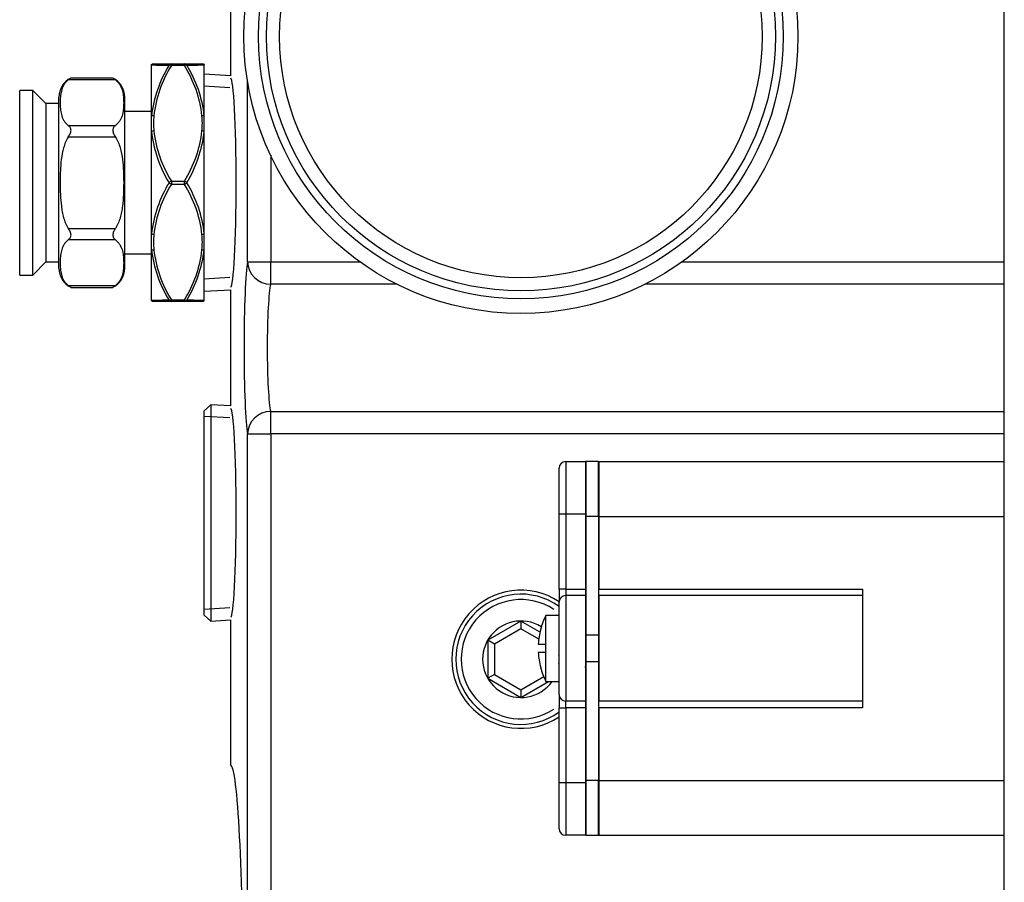
# Model space of a CAD drawing. Units: inches. Extents: x 4 to 168, y 5 to 37.
# Drawn here: x 63 to 67, y 15 to 19 of the extents above; entities that cross this region are included whole.
import ezdxf
from ezdxf.lldxf.tags import DXFTag

# ---------------------------------------------------------------- set-up
doc = ezdxf.new("R2010")
doc.units = ezdxf.units.IN
doc.header["$MEASUREMENT"] = 0
for name, color, linetype in [('BRS2400', 7, 'Continuous'), ('BRS2401', 7, 'Continuous'), ('BRS2404', 7, 'Continuous'), ('CHN0402', 7, 'Continuous'), ('GTP2900', 7, 'Continuous'), ('JKD60056', 7, 'Continuous'), ('MSC20176', 7, 'Continuous'), ('TST2300', 7, 'Continuous'), ('WTR4400', 7, 'Continuous')]:
    doc.layers.add(name, color=color, linetype=linetype)
tags = doc.linetypes.add('HIDDEN2', pattern=[0.1875, 0.125, -0.0625]).pattern_tags.tags
tags[6:7] = [DXFTag(74, 4), DXFTag(75, 0), DXFTag(340, '0'), DXFTag(46, 0.0), DXFTag(50, 0.0), DXFTag(44, 0.0), DXFTag(45, 0.0)]
tags[4:5] = [DXFTag(74, 4), DXFTag(75, 0), DXFTag(340, '0'), DXFTag(46, 0.0), DXFTag(50, 0.0), DXFTag(44, 0.0), DXFTag(45, 0.0)]

# ---------------------------------------------------------------- blocks, each defined once
blk = doc.blocks.new('SE98')
at = {"layer": 'GTP2900', "color": 7, "linetype": 'Continuous'}
for radius in [1.3125, 1.2425, 1.2055, 1.143]:
    blk.add_circle((64.9378, 19.3134), radius, dxfattribs=at)
blk = doc.blocks.new('SE103')
at = {"layer": 'JKD60056', "color": 7, "linetype": 'Continuous'}
blk.add_line((67.2278, 5.005), (67.2278, 27.2903), dxfattribs=at)
blk = doc.blocks.new('SE109')
at = {"layer": 'WTR4400', "color": 7, "linetype": 'Continuous'}
for p, q in [((63.6425, 19.5252), (63.6425, 23.7205)), ((63.6425, 18.2457), (63.6425, 19.1016))]:
    blk.add_line(p, q, dxfattribs=at)
blk = doc.blocks.new('SE110')
at = {"layer": 'WTR4400', "color": 7, "linetype": 'Continuous'}
for p, q in [((63.7524, 18.2457), (64.1745, 18.2457)), ((65.7011, 18.2457), (67.2278, 18.2457))]:
    blk.add_line(p, q, dxfattribs=at)
blk = doc.blocks.new('SE111')
at = {"layer": 'WTR4400', "color": 7, "linetype": 'Continuous'}
for p, q in [((63.7524, 23.7205), (63.7524, 19.8768)), ((63.7524, 18.7501), (63.7524, 18.2457))]:
    blk.add_line(p, q, dxfattribs=at)
blk = doc.blocks.new('SE112')
at = {"layer": 'WTR4400', "color": 7, "linetype": 'Continuous'}
for p, q in [((64.3507, 18.1395), (63.7524, 18.1395)), ((67.2278, 18.1395), (65.5249, 18.1395))]:
    blk.add_line(p, q, dxfattribs=at)
blk = doc.blocks.new('SE114')
at = {"layer": 'WTR4400', "color": 7, "linetype": 'Continuous'}
for p, q in [((63.5628, 19.1271), (63.5628, 19.7952)), ((63.6425, 18.2457), (63.7524, 18.2457)), ((63.7524, 18.1395), (63.7524, 18.2457)), ((63.5628, 17.5631), (63.5628, 18.1138)), ((63.7524, 17.5373), (67.2278, 17.5373)), ((63.7524, 17.4311), (63.7524, 17.5373)), ((63.6425, 11.9564), (63.6425, 17.4311)), ((63.6425, 17.4311), (63.7524, 17.4311)), ((63.7524, 17.4311), (63.7524, 11.9564)), ((67.2278, 17.4311), (63.7524, 17.4311)), ((63.5628, 15.8616), (63.5628, 16.5498))]:
    blk.add_line(p, q, dxfattribs=at)
for centre, major_axis, ratio, start_param, end_param in [((63.5628, 18.6204), (0, -0.4944), 0.052408, 0.001638, 3.139955), ((63.6483, 17.8384), (0, -0.4219), 0.052408, 3.405366, 6.019412), ((63.7524, 18.2457), (-0.108, 0.021), 0.96418, 0.198611, 1.755762), ((63.7581, 17.8384), (0, 0.3119), 0.070891, 0.263773, 2.877819), ((63.5628, 17.0564), (0, -0.4944), 0.052408, 0.001638, 3.139955), ((63.7524, 17.4311), (-0.108, -0.021), 0.96418, 4.527423, 6.084574), ((63.5627, 14.7134), (0, -1.1481), 0.052408, 0.001638, 3.139955)]:
    blk.add_ellipse(centre, major_axis=major_axis, ratio=ratio, start_param=start_param, end_param=end_param, dxfattribs=at)
blk = doc.blocks.new('SE119')
at = {"layer": 'BRS2401', "color": 7, "linetype": 'Continuous'}
for start, end in [(54.0678, 305.9322), (352.7908, 354.4645)]:
    blk.add_arc((64.9378, 16.3634), 0.3084, start, end, dxfattribs=at)
blk = doc.blocks.new('SE120')
at = {"layer": 'BRS2401', "color": 7, "linetype": 'Continuous'}
for start, end in [(57.8519, 324.6948), (3.0097, 6.7329), (353.2671, 356.9903)]:
    blk.add_arc((64.9378, 16.3634), 0.1812, start, end, dxfattribs=at)
blk = doc.blocks.new('SE121')
at = {"layer": 'BRS2401', "color": 7, "linetype": 'Continuous'}
for p, q in [((64.9378, 16.5439), (64.7816, 16.4536)), ((64.9378, 16.5439), (64.9378, 16.5078)), ((65.0257, 16.4931), (64.9378, 16.5439)), ((64.9378, 16.5078), (64.8128, 16.4356)), ((65.0222, 16.459), (64.9378, 16.5078)), ((64.8128, 16.4356), (64.7816, 16.4536)), ((64.7816, 16.4536), (64.7816, 16.2732)), ((64.8128, 16.4356), (64.8128, 16.2913)), ((64.8128, 16.2913), (64.7816, 16.2732)), ((64.8128, 16.2913), (64.9378, 16.2191)), ((64.9378, 16.2191), (65.0457, 16.2814)), ((64.7816, 16.2732), (64.9378, 16.183)), ((64.9378, 16.183), (65.0692, 16.2588)), ((64.9378, 16.2191), (64.9378, 16.183))]:
    blk.add_line(p, q, dxfattribs=at)
blk.add_arc((64.9378, 16.3634), 0.3272, 56.4136, 303.5864, dxfattribs=at)
at = {"layer": 'BRS2401', "color": 7, "linetype": 'HIDDEN2'}
blk.add_arc((64.9378, 16.3634), 0.2828, 56.4136, 303.5864, dxfattribs=at)
blk = doc.blocks.new('SE122')
at = {"layer": 'BRS2404', "color": 7, "linetype": 'Continuous'}
for p, q in [((63.1878, 19.1783), (63.1878, 19.1799)), ((63.1878, 18.9363), (63.1878, 19.1783)), ((63.1989, 19.1829), (63.2819, 19.1829)), ((63.2819, 19.1829), (63.3437, 19.1829)), ((63.2819, 19.1751), (63.2819, 19.1829)), ((63.3437, 19.1751), (63.2819, 19.1751)), ((63.3437, 19.1829), (63.4268, 19.1829)), ((63.3437, 19.1829), (63.3437, 19.1751)), ((63.4378, 19.1799), (63.4378, 19.1783)), ((63.4378, 18.9363), (63.4378, 19.1783)), ((63.5628, 19.1271), (63.4378, 19.1349)), ((63.1878, 18.8624), (63.1878, 18.9363)), ((63.4378, 18.8624), (63.4378, 18.9363)), ((63.1878, 18.3784), (63.1878, 18.8624)), ((63.4378, 18.3784), (63.4378, 18.8624)), ((63.2819, 18.6282), (63.3437, 18.6282)), ((63.2819, 18.6282), (63.2819, 18.6126)), ((63.3437, 18.6126), (63.2819, 18.6126)), ((63.3437, 18.6126), (63.3437, 18.6282)), ((63.1878, 18.3045), (63.1878, 18.3784)), ((63.4378, 18.3045), (63.4378, 18.3784)), ((63.1878, 18.0625), (63.1878, 18.3045)), ((63.4378, 18.0625), (63.4378, 18.3045)), ((63.4378, 18.106), (63.5628, 18.1138)), ((63.1878, 18.0625), (63.1878, 18.061)), ((63.2819, 18.0579), (63.1989, 18.0579)), ((63.2819, 18.0657), (63.3437, 18.0657)), ((63.2819, 18.0579), (63.2819, 18.0657)), ((63.3437, 18.0579), (63.2819, 18.0579)), ((63.3437, 18.0657), (63.3437, 18.0579)), ((63.4268, 18.0579), (63.3437, 18.0579)), ((63.4378, 18.061), (63.4378, 18.0625))]:
    blk.add_line(p, q, dxfattribs=at)
at = {"layer": 'BRS2404', "color": 7, "linetype": 'HIDDEN2'}
for p, q in [((63.5592, 19.0702), (63.4378, 19.0778)), ((63.5592, 18.1707), (63.4378, 18.1631))]:
    blk.add_line(p, q, dxfattribs=at)
at = {"layer": 'BRS2404', "color": 7, "linetype": 'Continuous'}
for centre, radius, start, end in [((63.5168, 35.6597), 16.4847, 268.85628, 269.14482), ((63.7843, 18.8651), 0.6007, 148.7337, 173.1925), ((63.7629, 18.8737), 0.5677, 147.9253, 173.5056), ((62.8627, 18.8737), 0.5677, 6.4947, 32.0745), ((63.1019, 36.0556), 16.8806, 270.85856, 271.14034), ((62.8643, 18.873), 0.577, 6.298, 31.7758), ((63.5486, 18.9017), 0.3516, 174.0903, 185.9097), ((63.077, 18.9017), 0.3516, 354.0903, 5.9097), ((63.7697, 18.9268), 0.5854, 186.3094, 211.5529), ((63.7629, 18.9297), 0.5677, 186.4947, 212.0745), ((62.8627, 18.9297), 0.5677, 327.9253, 353.5056), ((62.8324, 18.9348), 0.6097, 328.9573, 353.1804), ((63.7932, 18.306), 0.6097, 148.9573, 173.1804), ((63.7629, 18.3112), 0.5677, 147.9253, 173.5056), ((62.8627, 18.3112), 0.5677, 6.4947, 32.0745), ((62.8559, 18.3141), 0.5854, 6.3094, 31.5529), ((63.5486, 18.3392), 0.3516, 174.0903, 185.9097), ((63.077, 18.3392), 0.3516, 354.0903, 5.9097), ((63.7614, 18.3679), 0.577, 186.298, 211.7758), ((63.7629, 18.3672), 0.5677, 186.4947, 212.0745), ((62.8627, 18.3672), 0.5677, 327.9253, 353.5056), ((62.8414, 18.3758), 0.6007, 328.7337, 353.1925), ((63.5238, 1.1853), 16.8806, 90.85856, 91.14034), ((63.1088, 1.5811), 16.4847, 88.85628, 89.14482)]:
    blk.add_arc(centre, radius, start, end, dxfattribs=at)
for centre, major_axis, ratio, start_param, end_param in [((63.1971, 19.1673), (0, -0.0156), 0.999714, 3.779058, 3.832701), ((63.1989, 19.1673), (0, 0.0156), 0.997108, 0, 0.788303), ((63.2819, 19.1673), (0, 0.0156), 0.894427, 0, 0.911738), ((63.2819, 19.1673), (-0.0135, 0.0078), 0.447214, 4.965069, 5.876808), ((63.3437, 19.1673), (0, -0.0156), 0.894427, 2.229854, 3.141593), ((63.3437, 19.1673), (0.0135, 0.0078), 0.447214, 0.406378, 1.318116), ((63.4268, 19.1673), (0, -0.0156), 0.997108, 2.35329, 3.141593), ((63.4285, 19.1673), (0, -0.0156), 0.999714, 2.449988, 2.504127), ((63.1989, 18.9301), (-0.0156, 0.0014), 0.498554, 4.75624, 5.544542), ((63.4268, 18.9301), (0.0156, 0.0014), 0.498554, 0.738643, 1.526946), ((63.1989, 18.8577), (0.0156, 0.0014), 0.498554, 1.526946, 2.315249), ((63.4268, 18.8577), (0.0156, -0.0014), 0.498554, 0.826344, 1.614647), ((63.2819, 18.6204), (0.0135, 0.0078), 0.447214, 1.318116, 2.229854), ((63.2819, 18.6204), (-0.0135, 0.0078), 0.447214, 0.911738, 1.823477), ((63.3437, 18.6204), (0.0135, -0.0078), 0.447214, 0.911738, 1.823477), ((63.3437, 18.6204), (-0.0135, -0.0078), 0.447214, 1.318116, 2.229854), ((63.1989, 18.3832), (-0.0156, 0.0014), 0.498554, 0.826344, 1.614647), ((63.4268, 18.3832), (-0.0156, -0.0014), 0.498554, 1.526946, 2.315249), ((63.1989, 18.3108), (-0.0156, -0.0014), 0.498554, 0.738643, 1.526946), ((63.4268, 18.3108), (0.0156, -0.0014), 0.498554, 4.75624, 5.544542), ((63.1989, 18.0736), (0, 0.0156), 0.997108, 2.35329, 3.141593), ((63.2819, 18.0736), (-0.0135, -0.0078), 0.447214, 0.406378, 1.318116), ((63.2819, 18.0736), (0, 0.0156), 0.894427, 2.229854, 3.141593), ((63.3437, 18.0736), (0.0135, -0.0078), 0.447214, 4.965069, 5.876808), ((63.3437, 18.0736), (0, -0.0156), 0.894427, 0, 0.911738), ((63.4268, 18.0736), (0, -0.0156), 0.997108, 0, 0.788303)]:
    blk.add_ellipse(centre, major_axis=major_axis, ratio=ratio, start_param=start_param, end_param=end_param, dxfattribs=at)
blk = doc.blocks.new('SE125')
at = {"layer": 'TST2300', "color": 7, "linetype": 'Continuous'}
for p, q in [((63.0171, 19.1076), (62.7935, 19.1076)), ((63.0046, 19.1159), (62.806, 19.1159)), ((62.5633, 18.1829), (62.5633, 19.0579)), ((62.6253, 19.0579), (62.5633, 19.0579)), ((62.6253, 18.1829), (62.6253, 19.0579)), ((62.6875, 18.9957), (62.6253, 19.0579)), ((62.6873, 18.9954), (62.6873, 18.2454)), ((62.7493, 18.9954), (62.6873, 18.9954)), ((62.7493, 18.2152), (62.7493, 19.0256)), ((63.0613, 18.2152), (63.0613, 19.0256)), ((63.1878, 18.9579), (63.0613, 18.9579)), ((62.7935, 18.8911), (63.0171, 18.8911)), ((63.0171, 18.8369), (62.7935, 18.8369)), ((62.7935, 18.4039), (63.0171, 18.4039)), ((63.0171, 18.3498), (62.7935, 18.3498)), ((62.6253, 18.1829), (62.6875, 18.2452)), ((62.6873, 18.2454), (62.7493, 18.2454)), ((63.0613, 18.2829), (63.1878, 18.2829)), ((62.5633, 18.1829), (62.6253, 18.1829)), ((62.7935, 18.1333), (63.0171, 18.1333)), ((62.806, 18.1249), (63.0046, 18.1249))]:
    blk.add_line(p, q, dxfattribs=at)
for centre, radius, start, end in [((62.8493, 19.0256), 0.1, 115.6343, 180), ((62.8549, 19.0267), 0.1015, 118.5571, 127.2614), ((62.9557, 19.0267), 0.1015, 52.7386, 61.4429), ((62.9613, 19.0256), 0.1, 0, 64.3859), ((62.8493, 18.2152), 0.1, 180, 244.3859), ((62.9613, 18.2152), 0.1, 295.6343, 0), ((62.8549, 18.2141), 0.1015, 232.7386, 241.4429), ((62.9557, 18.2141), 0.1015, 298.5571, 307.2614)]:
    blk.add_arc(centre, radius, start, end, dxfattribs=at)
for points, knots in [([(62.7935, 19.1076), (62.7883, 19.1037), (62.7841, 19.0995), (62.7768, 19.0909), (62.7738, 19.0865), (62.7662, 19.073), (62.7629, 19.0639), (62.7583, 19.0456), (62.7568, 19.0364), (62.7551, 19.0179), (62.7547, 19.0086), (62.7547, 18.99), (62.7551, 18.9808), (62.7568, 18.9622), (62.7583, 18.953), (62.763, 18.9346), (62.7663, 18.9254), (62.7739, 18.912), (62.7768, 18.9077), (62.7841, 18.8991), (62.7884, 18.8949), (62.7935, 18.8911)], [0, 0, 0, 0, 0.0625, 0.0625, 0.125, 0.125, 0.25, 0.25, 0.375, 0.375, 0.5, 0.5, 0.625, 0.625, 0.75, 0.75, 0.875, 0.875, 0.9375, 0.9375, 1, 1, 1, 1]), ([(63.0171, 19.1076), (63.0223, 19.1037), (63.0265, 19.0995), (63.0338, 19.0909), (63.0368, 19.0865), (63.0444, 19.073), (63.0477, 19.0639), (63.0524, 19.0456), (63.0538, 19.0364), (63.0556, 19.0179), (63.0559, 19.0086), (63.0559, 18.99), (63.0556, 18.9808), (63.0538, 18.9622), (63.0523, 18.953), (63.0476, 18.9346), (63.0443, 18.9254), (63.0367, 18.912), (63.0338, 18.9077), (63.0265, 18.8991), (63.0223, 18.8949), (63.0171, 18.8911)], [0, 0, 0, 0, 0.0625, 0.0625, 0.125, 0.125, 0.25, 0.25, 0.375, 0.375, 0.5, 0.5, 0.625, 0.625, 0.75, 0.75, 0.875, 0.875, 0.9375, 0.9375, 1, 1, 1, 1]), ([(62.7935, 18.8369), (62.7968, 18.8419), (62.7999, 18.847), (62.8035, 18.8549), (62.8045, 18.8576), (62.806, 18.8629), (62.8064, 18.8656), (62.8064, 18.8733), (62.8047, 18.878), (62.7999, 18.8855), (62.7968, 18.8886), (62.7935, 18.8911)], [0, 0, 0, 0, 0.25, 0.25, 0.375, 0.375, 0.5, 0.5, 0.75, 0.75, 1, 1, 1, 1]), ([(63.0171, 18.8911), (63.0139, 18.8886), (63.0108, 18.8855), (63.0071, 18.8798), (63.0061, 18.8778), (63.0046, 18.8732), (63.0042, 18.8708), (63.0042, 18.8631), (63.0059, 18.8575), (63.0108, 18.847), (63.0139, 18.8419), (63.0171, 18.8369)], [0, 0, 0, 0, 0.25, 0.25, 0.375, 0.375, 0.5, 0.5, 0.75, 0.75, 1, 1, 1, 1]), ([(62.7935, 18.8369), (62.7883, 18.8292), (62.7841, 18.8208), (62.7768, 18.8036), (62.7738, 18.7948), (62.7662, 18.768), (62.7629, 18.7496), (62.7582, 18.7126), (62.7568, 18.6941), (62.7555, 18.6662), (62.7552, 18.6569), (62.7548, 18.6383), (62.7547, 18.629), (62.7547, 18.6012), (62.7551, 18.5827), (62.7569, 18.5459), (62.7583, 18.5275), (62.7618, 18.5001), (62.7632, 18.4909), (62.7667, 18.4728), (62.7688, 18.4637), (62.7739, 18.4458), (62.7769, 18.4371), (62.7841, 18.4201), (62.7883, 18.4117), (62.7935, 18.4039)], [0, 0, 0, 0, 0.0625, 0.0625, 0.125, 0.125, 0.25, 0.25, 0.375, 0.375, 0.4375, 0.4375, 0.5, 0.5, 0.625, 0.625, 0.75, 0.75, 0.8125, 0.8125, 0.875, 0.875, 0.9375, 0.9375, 1, 1, 1, 1]), ([(63.0171, 18.8369), (63.0223, 18.8292), (63.0265, 18.8208), (63.0338, 18.8036), (63.0368, 18.7948), (63.0444, 18.768), (63.0477, 18.7496), (63.0524, 18.7126), (63.0538, 18.6941), (63.0551, 18.6662), (63.0554, 18.6569), (63.0558, 18.6383), (63.0559, 18.629), (63.0559, 18.6012), (63.0555, 18.5827), (63.0537, 18.5459), (63.0523, 18.5275), (63.0488, 18.5001), (63.0474, 18.4909), (63.0439, 18.4728), (63.0418, 18.4637), (63.0367, 18.4458), (63.0337, 18.4371), (63.0265, 18.4201), (63.0223, 18.4117), (63.0171, 18.4039)], [0, 0, 0, 0, 0.0625, 0.0625, 0.125, 0.125, 0.25, 0.25, 0.375, 0.375, 0.4375, 0.4375, 0.5, 0.5, 0.625, 0.625, 0.75, 0.75, 0.8125, 0.8125, 0.875, 0.875, 0.9375, 0.9375, 1, 1, 1, 1]), ([(62.7935, 18.3498), (62.7968, 18.3523), (62.7999, 18.3553), (62.8035, 18.361), (62.8045, 18.3631), (62.806, 18.3676), (62.8064, 18.3701), (62.8064, 18.3778), (62.8047, 18.3834), (62.7999, 18.3939), (62.7968, 18.3989), (62.7935, 18.4039)], [0, 0, 0, 0, 0.25, 0.25, 0.375, 0.375, 0.5, 0.5, 0.75, 0.75, 1, 1, 1, 1]), ([(63.0171, 18.4039), (63.0139, 18.3989), (63.0108, 18.3939), (63.0071, 18.3859), (63.0061, 18.3833), (63.0046, 18.3779), (63.0042, 18.3752), (63.0042, 18.3675), (63.0059, 18.3629), (63.0108, 18.3553), (63.0139, 18.3523), (63.0171, 18.3498)], [0, 0, 0, 0, 0.25, 0.25, 0.375, 0.375, 0.5, 0.5, 0.75, 0.75, 1, 1, 1, 1]), ([(62.7935, 18.3498), (62.7883, 18.3459), (62.7841, 18.3417), (62.7768, 18.3332), (62.7738, 18.3287), (62.7662, 18.3153), (62.7629, 18.3062), (62.7583, 18.2878), (62.7568, 18.2786), (62.7551, 18.2601), (62.7547, 18.2508), (62.7547, 18.2323), (62.7551, 18.223), (62.7568, 18.2044), (62.7583, 18.1952), (62.763, 18.1768), (62.7663, 18.1676), (62.7739, 18.1543), (62.7768, 18.1499), (62.7841, 18.1414), (62.7884, 18.1372), (62.7935, 18.1333)], [0, 0, 0, 0, 0.0625, 0.0625, 0.125, 0.125, 0.25, 0.25, 0.375, 0.375, 0.5, 0.5, 0.625, 0.625, 0.75, 0.75, 0.875, 0.875, 0.9375, 0.9375, 1, 1, 1, 1]), ([(63.0171, 18.3498), (63.0223, 18.3459), (63.0265, 18.3417), (63.0338, 18.3332), (63.0368, 18.3287), (63.0444, 18.3153), (63.0477, 18.3062), (63.0524, 18.2878), (63.0538, 18.2786), (63.0556, 18.2601), (63.0559, 18.2508), (63.0559, 18.2323), (63.0556, 18.223), (63.0538, 18.2044), (63.0523, 18.1952), (63.0476, 18.1768), (63.0443, 18.1676), (63.0367, 18.1543), (63.0338, 18.1499), (63.0265, 18.1414), (63.0223, 18.1372), (63.0171, 18.1333)], [0, 0, 0, 0, 0.0625, 0.0625, 0.125, 0.125, 0.25, 0.25, 0.375, 0.375, 0.5, 0.5, 0.625, 0.625, 0.75, 0.75, 0.875, 0.875, 0.9375, 0.9375, 1, 1, 1, 1])]:
    blk.add_open_spline(points, degree=3, knots=knots, dxfattribs=at)
blk = doc.blocks.new('SE129')
at = {"layer": 'BRS2400', "color": 7, "linetype": 'Continuous'}
for p, q in [((63.4687, 17.569), (63.4378, 17.5399)), ((63.4378, 16.573), (63.4378, 17.5399)), ((63.4687, 17.569), (63.4687, 16.5439)), ((63.5628, 17.5631), (63.4687, 17.569)), ((63.4378, 16.573), (63.4687, 16.5439)), ((63.4687, 16.5439), (63.5628, 16.5498))]:
    blk.add_line(p, q, dxfattribs=at)
at = {"layer": 'BRS2400', "color": 7, "linetype": 'HIDDEN2'}
for p, q in [((63.5592, 17.5062), (63.4378, 17.5138)), ((63.5592, 16.6067), (63.4378, 16.5991))]:
    blk.add_line(p, q, dxfattribs=at)
blk = doc.blocks.new('SE142')
at = {"layer": 'MSC20176', "color": 7, "linetype": 'Continuous'}
for p, q in [((65.2448, 16.4774), (65.2438, 16.4774)), ((65.3063, 16.4774), (65.3053, 16.4774))]:
    blk.add_line(p, q, dxfattribs=at)
blk = doc.blocks.new('SE143')
at = {"layer": 'MSC20176', "color": 7, "linetype": 'Continuous'}
for p, q in [((65.2438, 16.3524), (65.2448, 16.3524)), ((65.3053, 16.3524), (65.3063, 16.3524))]:
    blk.add_line(p, q, dxfattribs=at)
blk = doc.blocks.new('SE144')
at = {"layer": 'MSC20176', "color": 7, "linetype": 'Continuous'}
for p, q in [((65.1188, 17.0499), (65.1188, 17.2689)), ((65.1498, 17.2999), (65.2438, 17.2999)), ((65.1498, 17.2999), (65.1498, 17.0499)), ((65.2438, 17.2999), (65.2438, 17.0499)), ((65.3053, 17.2999), (65.2448, 17.2999)), ((65.2448, 17.2999), (65.2448, 17.0399)), ((65.3053, 17.0399), (65.3053, 17.2999)), ((65.3063, 17.2999), (65.3063, 17.0399)), ((65.3063, 17.2999), (67.2278, 17.2999)), ((65.1188, 16.6959), (65.1188, 17.0499)), ((65.1498, 17.0499), (65.1188, 17.0499)), ((65.2438, 17.0499), (65.1498, 17.0499)), ((65.1498, 17.0499), (65.1498, 16.6959)), ((65.2438, 17.0499), (65.2438, 16.6959)), ((65.2448, 17.0399), (65.2448, 16.4774)), ((65.3053, 17.0399), (65.2448, 17.0399)), ((65.3053, 17.0399), (65.3053, 16.4774)), ((65.3063, 17.0399), (65.3063, 16.6959)), ((65.3063, 17.0399), (67.2278, 17.0399)), ((65.1188, 16.6959), (65.1188, 16.6339)), ((65.1498, 16.6959), (65.1188, 16.6959)), ((65.1498, 16.6959), (65.2438, 16.6959)), ((65.1498, 16.6959), (65.1498, 16.6649)), ((65.2438, 16.6649), (65.1498, 16.6649)), ((65.1498, 16.6649), (65.1498, 16.1649)), ((65.2438, 16.6959), (65.2438, 16.6649)), ((65.2438, 16.6649), (65.2438, 16.1649)), ((65.3063, 16.6959), (66.5563, 16.6959)), ((65.3063, 16.6649), (65.3063, 16.6959)), ((65.3063, 16.6649), (65.3063, 16.1649)), ((66.5563, 16.6649), (65.3063, 16.6649)), ((66.5563, 16.6959), (66.5563, 16.6649)), ((66.5563, 16.6649), (66.5563, 16.1649)), ((65.1188, 16.1959), (65.1188, 16.6339)), ((65.0563, 16.4349), (65.0563, 16.5712)), ((65.1178, 16.5712), (65.0563, 16.5712)), ((65.1178, 16.5712), (65.1178, 16.2587)), ((65.0314, 16.5049), (65.0308, 16.5049)), ((65.2448, 16.4774), (65.2448, 16.3524)), ((65.3053, 16.4774), (65.2448, 16.4774)), ((65.3053, 16.4774), (65.3053, 16.3524)), ((65.02, 16.4349), (65.0563, 16.4349)), ((65.0563, 16.3949), (65.0563, 16.4349)), ((65.2438, 16.4488), (65.2448, 16.4488)), ((65.3063, 16.4488), (65.3053, 16.4488)), ((65.0563, 16.3949), (65.02, 16.3949)), ((65.0563, 16.2587), (65.0563, 16.3949)), ((65.2448, 16.381), (65.2438, 16.381)), ((65.3053, 16.381), (65.3063, 16.381)), ((65.2448, 16.3524), (65.2448, 15.7899)), ((65.2448, 16.3524), (65.3053, 16.3524)), ((65.3053, 16.3524), (65.3053, 15.7899)), ((65.0314, 16.3249), (65.0308, 16.3249)), ((65.0563, 16.2587), (65.1178, 16.2587)), ((65.1188, 16.1959), (65.1188, 16.1339)), ((65.2438, 16.1649), (65.1498, 16.1649)), ((65.1498, 16.1339), (65.1498, 16.1649)), ((65.2438, 16.1649), (65.2438, 16.1339)), ((66.5563, 16.1649), (65.3063, 16.1649)), ((65.3063, 16.1339), (65.3063, 16.1649)), ((66.5563, 16.1649), (66.5563, 16.1339)), ((65.1188, 15.7799), (65.1188, 16.1339)), ((65.1188, 16.1339), (65.1498, 16.1339)), ((65.1498, 16.1339), (65.1498, 15.7799)), ((65.2438, 16.1339), (65.1498, 16.1339)), ((65.2438, 16.1339), (65.2438, 15.7799)), ((65.3063, 16.1339), (65.3063, 15.7899)), ((66.5563, 16.1339), (65.3063, 16.1339)), ((65.1188, 15.5609), (65.1188, 15.7799)), ((65.1188, 15.7799), (65.1498, 15.7799)), ((65.1498, 15.7799), (65.2438, 15.7799)), ((65.1498, 15.7799), (65.1498, 15.5299)), ((65.2438, 15.7799), (65.2438, 15.5299)), ((65.3053, 15.7899), (65.2448, 15.7899)), ((65.2448, 15.7899), (65.2448, 15.5299)), ((65.3053, 15.5299), (65.3053, 15.7899)), ((65.3063, 15.7899), (65.3063, 15.5299)), ((65.3063, 15.7899), (67.2278, 15.7899)), ((65.2438, 15.5299), (65.1498, 15.5299)), ((65.2448, 15.5299), (65.3053, 15.5299)), ((65.3063, 15.5299), (67.2278, 15.5299))]:
    blk.add_line(p, q, dxfattribs=at)
for centre, radius, start, end in [((65.1498, 17.2689), 0.031, 90, 180), ((65.1498, 16.6339), 0.031, 90, 180), ((65.3631, 16.4149), 0.3443, 153.0085, 164.8455), ((65.3631, 16.4149), 0.3437, 164.8193, 176.664), ((65.3631, 16.4149), 0.3437, 183.336, 195.1807), ((65.3631, 16.4149), 0.3443, 195.1545, 206.9915), ((65.1498, 16.1959), 0.031, 180, 270), ((65.1498, 15.5609), 0.031, 180, 270)]:
    blk.add_arc(centre, radius, start, end, dxfattribs=at)

msp = doc.modelspace()

# ---------------------------------------------------------------- block references
at = {"layer": 'CHN0402'}
for name in ['SE103', 'SE114', 'SE109', 'SE111', 'SE98', 'SE122', 'SE125', 'SE110', 'SE112', 'SE129', 'SE144', 'SE121', 'SE119', 'SE120', 'SE142', 'SE143']:
    msp.add_blockref(name, (0, 0), dxfattribs=at)

doc.saveas('drawing.dxf')
